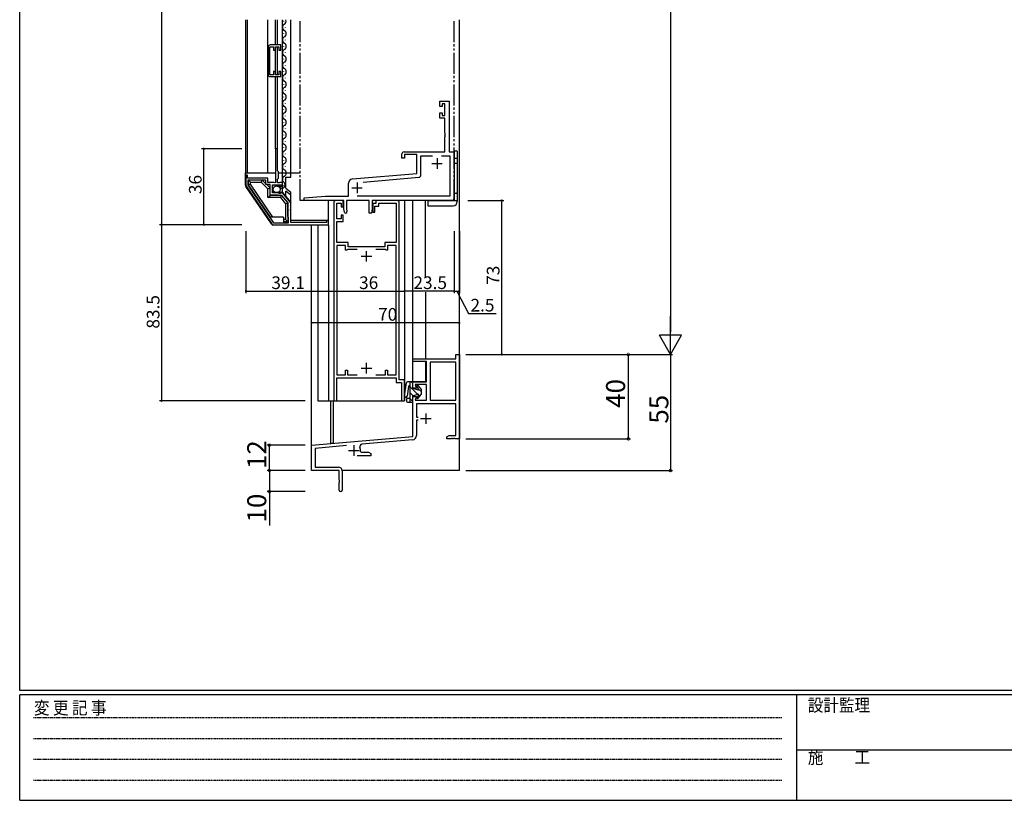
# Model space of a CAD drawing. Extents: x 0 to 1133, y 0 to 806.
# Drawn here: x 4 to 470, y 0 to 370 of the extents above; entities that cross this region are included whole.
import ezdxf

# ---------------------------------------------------------------- set-up
doc = ezdxf.new("R2010")
doc.units = 0
doc.linetypes.add('HIDDEN', pattern=[0.375, 0.25, -0.125])
doc.linetypes.add('YDIVIDE_1', pattern=[15, 10, -1, 1, -1, 1, -1])
for name, color, linetype in [('YKK_11', 7, 'CONTINUOUS'), ('YKK_12', 2, 'CONTINUOUS'), ('YKK_13', 4, 'CONTINUOUS'), ('YKK_D', 6, 'CONTINUOUS'), ('YKK_ZWAK', 7, 'CONTINUOUS')]:
    doc.layers.add(name, color=color, linetype=linetype)
doc.styles.get("Standard").update_dxf_attribs({"font": 'ROMANS.SHX', "bigfont": 'EXTFONT.SHX'})
doc.styles.add('YKK_OSSTYLE1', font='romans.shx', dxfattribs={"width": 0.9, "bigfont": 'EXTFONT.SHX'})

# ---------------------------------------------------------------- blocks, each defined once
blk = doc.blocks.new('A201')
at = {"layer": 'YKK_ZWAK', "color": 254, "linetype": 'Continuous'}
for p, q in [((21, 35), (21, 410)), ((571, 35), (21, 35)), ((544, 34), (21, 34)), ((21, 9), (21, 34)), ((205, 34), (205, 9)), ((21, 9), (544, 9))]:
    blk.add_line(p, q, dxfattribs=at)
at = {"layer": 'YKK_ZWAK', "color": 131, "linetype": 'HIDDEN'}
for p, q in [((24.28, 28.63), (201.57, 28.63)), ((24.28, 23.68), (201.57, 23.68)), ((24.28, 18.74), (201.57, 18.74)), ((24.28, 13.79), (201.57, 13.79))]:
    blk.add_line(p, q, dxfattribs=at)
at = {"layer": 'YKK_ZWAK', "color": 131, "linetype": 'Continuous'}
blk.add_line((205, 21), (297, 21), dxfattribs=at)
at = {"layer": 'YKK_ZWAK', "color": 131, "linetype": 'Continuous', "style": 'YKK_OSSTYLE1', "width": 0.9}
for s, p in [('変 更 記 事', (24.37, 29.39)), ('設計監理', (207.69, 30.05)), ('施\u3000\u3000工', (207.69, 17.68))]:
    blk.add_text(s, height=3, dxfattribs=at).set_placement(p)

msp = doc.modelspace()

# ---------------------------------------------------------------- linework, layer by layer
at = {"layer": 'YKK_11', "color": 0, "linetype": 'ByBlock', "lineweight": -2}
for p, q in [((121.69, 356.93), (121.69, 343.93)), ((122.49, 343.83), (122.49, 357.03)), ((122.49, 357.03), (124.29, 357.03)), ((127.69, 357.93), (122.69, 357.93)), ((124.29, 357.03), (124.29, 355.43)), ((124.29, 355.43), (125.19, 355.43)), ((125.19, 355.43), (125.19, 357.03)), ((125.19, 357.03), (126.69, 357.03)), ((126.69, 357.03), (126.69, 355.43)), ((126.69, 355.43), (127.69, 355.43)), ((127.69, 355.43), (127.69, 357.93)), ((125.19, 345.43), (124.29, 345.43)), ((124.29, 345.43), (124.29, 343.83)), ((125.19, 343.83), (125.19, 345.43)), ((127.69, 345.43), (126.69, 345.43)), ((126.69, 345.43), (126.69, 343.83)), ((127.69, 342.93), (127.69, 345.43)), ((124.29, 343.83), (122.49, 343.83)), ((122.69, 342.93), (127.69, 342.93)), ((126.69, 343.83), (125.19, 343.83)), ((203.1, 328.78), (203.1, 331.28)), ((203.1, 331.28), (207.4, 331.28)), ((207.4, 331.28), (207.4, 307.28)), ((204.1, 328.78), (203.1, 328.78)), ((205.45, 330.08), (204.1, 330.08)), ((204.1, 330.08), (204.1, 328.78)), ((205.45, 324.48), (205.45, 330.08)), ((203.1, 323.28), (203.1, 325.78)), ((203.1, 325.78), (204.1, 325.78)), ((205.45, 323.28), (203.1, 323.28)), ((204.1, 325.78), (204.1, 324.48)), ((204.1, 324.48), (205.45, 324.48)), ((205.45, 316.24), (205.45, 323.28)), ((205.57, 316.06), (205.45, 316.24)), ((205.45, 315.33), (205.57, 315.51)), ((205.45, 315.24), (205.45, 315.33)), ((205.57, 315.06), (205.45, 315.24)), ((205.45, 314.33), (205.57, 314.51)), ((205.45, 307.28), (205.45, 314.33)), ((205.57, 315.51), (205.57, 316.06)), ((205.57, 314.51), (205.57, 315.06)), ((126.2, 308.78), (125.2, 308.78)), ((125.2, 308.78), (125.2, 292.78)), ((126.2, 298.28), (126.2, 308.78)), ((185.1, 304.28), (185.1, 306.28)), ((186.3, 304.28), (185.1, 304.28)), ((186.1, 307.28), (205.45, 307.28)), ((192.1, 306.08), (186.3, 306.08)), ((186.3, 306.08), (186.3, 304.28)), ((192.1, 297.11), (192.1, 306.08)), ((194.05, 296.24), (194.05, 305.33)), ((194.05, 305.33), (199.51, 305.33)), ((203.88, 305.33), (207.85, 305.33)), ((203.88, 305.33), (207.85, 305.33)), ((207.4, 307.28), (209.8, 307.28)), ((207.85, 305.33), (207.85, 286.23)), ((209.8, 307.28), (209.8, 285.28)), ((112, 296.28), (111.2, 296.28)), ((111.2, 296.28), (111.2, 291.59)), ((112, 294.78), (112, 296.28)), ((121.5, 294.78), (112, 294.78)), ((120.6, 293.88), (112.1, 293.88)), ((112.1, 293.88), (112.1, 291.56)), ((120.6, 291.88), (120.6, 293.88)), ((121.5, 292.78), (121.5, 294.78)), ((126.6, 297.88), (126.2, 298.28)), ((126.2, 294.38), (126.6, 294.78)), ((126.2, 292.58), (126.2, 294.38)), ((126.6, 294.78), (126.6, 297.88)), ((161.62, 294.44), (192.1, 297.11)), ((166.76, 292.94), (193.13, 295.24)), ((111.37, 291.03), (123.4, 273.22)), ((112.1, 291.56), (124.17, 273.68)), ((112.1, 291.56), (124.17, 273.68)), ((122.6, 291.88), (120.6, 291.88)), ((124.6, 292.78), (121.5, 292.78)), ((122.6, 286.78), (122.6, 291.88)), ((123.7, 287.88), (123.7, 291.68)), ((123.7, 291.68), (125.9, 291.68)), ((124.84, 292.66), (124.6, 292.78)), ((125.2, 292.78), (124.84, 292.66)), ((125.9, 291.68), (125.9, 291.06)), ((125.9, 291.06), (126.15, 290.96)), ((126.15, 290.96), (126.72, 291.52)), ((126.8, 292.58), (126.2, 292.58)), ((126.72, 291.52), (127.19, 291.25)), ((126.96, 292.66), (126.8, 292.58)), ((127.2, 292.78), (126.96, 292.66)), ((127.19, 291.25), (127.1, 290.93)), ((127.1, 290.93), (127.31, 290.68)), ((128.5, 292.78), (127.2, 292.78)), ((128.5, 291.98), (128.5, 292.78)), ((159.8, 286.23), (159.8, 292.45)), ((126.45, 286.78), (122.6, 286.78)), ((126.7, 287.88), (123.7, 287.88)), ((126.62, 286.68), (126.45, 286.78)), ((126.8, 286.58), (126.62, 286.68)), ((127, 287.58), (126.7, 287.88)), ((128.26, 286.58), (126.8, 286.58)), ((127.32, 287.43), (127, 287.58)), ((127.86, 287.88), (127.32, 287.43)), ((128.5, 287.88), (127.86, 287.88)), ((131, 283.22), (128.26, 286.58)), ((132.4, 283.08), (128.5, 287.88)), ((138.8, 285.48), (148.8, 286.23)), ((138.8, 284.28), (138.8, 285.48)), ((148.8, 286.23), (159.8, 286.23)), ((207.85, 286.23), (163.92, 286.23)), ((131, 276.78), (131, 283.22)), ((132.28, 280.05), (132.4, 280.24)), ((132.28, 279.5), (132.28, 280.05)), ((132.4, 280.24), (132.4, 283.08)), ((157.6, 284.28), (138.8, 284.28)), ((152.8, 283.28), (152.8, 189.28)), ((157.3, 284.28), (153.8, 284.28)), ((154.2, 275.58), (154.2, 282.98)), ((154.2, 282.98), (156.3, 282.98)), ((156.3, 282.98), (156.3, 281.28)), ((156.3, 281.28), (157.3, 281.28)), ((157.3, 281.28), (157.3, 284.28)), ((157.6, 280.28), (157.6, 284.28)), ((157.86, 278.78), (157.6, 280.28)), ((169.5, 284.28), (158.8, 284.28)), ((158.8, 284.28), (158.8, 280.39)), ((158.8, 280.39), (159.04, 278.99)), ((169.5, 278.28), (169.5, 284.28)), ((171, 280.28), (170.64, 278.28)), ((208.8, 284.28), (171, 284.28)), ((171, 284.28), (171, 280.28)), ((172.8, 282.78), (171.3, 282.78)), ((171.3, 282.78), (171.3, 278.78)), ((172.3, 278.78), (172.3, 281.48)), ((172.3, 281.48), (174.1, 281.48)), ((182.8, 284.28), (172.8, 284.28)), ((172.8, 284.28), (172.8, 282.78)), ((174.1, 281.48), (174.1, 282.98)), ((174.1, 282.98), (182.4, 282.98)), ((182.4, 282.98), (182.4, 264.28)), ((183.8, 199.28), (183.8, 283.28)), ((131.4, 276.09), (131, 276.78)), ((131.4, 273.68), (131.4, 276.09)), ((132.4, 279.32), (132.28, 279.5)), ((132.4, 273.78), (132.4, 279.32)), ((156.3, 275.58), (154.2, 275.58)), ((157.3, 277.28), (156.3, 277.28)), ((156.3, 277.28), (156.3, 275.58)), ((157.3, 274.28), (157.3, 277.28)), ((170.64, 278.28), (169.5, 278.28)), ((171.3, 278.78), (172.3, 278.78)), ((124.17, 273.68), (131.4, 273.68)), ((124.23, 272.78), (150.3, 272.78)), ((149.3, 273.78), (132.4, 273.78)), ((150.3, 274.78), (149.3, 274.78)), ((149.3, 274.78), (149.3, 273.78)), ((150.3, 272.78), (150.3, 274.78)), ((154.2, 264.28), (154.2, 274.28)), ((154.2, 274.28), (157.3, 274.28)), ((159.6, 264.28), (154.2, 264.28)), ((158.3, 262.98), (154.2, 262.98)), ((154.2, 262.98), (154.2, 201.58)), ((158.3, 260.78), (158.3, 262.98)), ((159.6, 262.28), (159.6, 264.28)), ((177, 262.28), (159.6, 262.28)), ((182.4, 264.28), (177, 264.28)), ((177, 264.28), (177, 262.28)), ((182.4, 262.98), (178.3, 262.98)), ((178.3, 262.98), (178.3, 260.78)), ((182.4, 201.58), (182.4, 262.98)), ((159.1, 260.78), (158.3, 260.78)), ((159.3, 260.98), (159.1, 260.78)), ((163.86, 260.98), (159.3, 260.98)), ((163.86, 260.98), (159.3, 260.98)), ((177.3, 260.98), (172.73, 260.98)), ((177.5, 260.78), (177.3, 260.98)), ((178.3, 260.78), (177.5, 260.78)), ((210.67, 209.28), (210.67, 211.28)), ((210.67, 211.28), (212.3, 211.28)), ((212.3, 211.28), (212.3, 171.28)), ((190.3, 207.98), (190.3, 209.28)), ((190.3, 209.28), (210.67, 209.28)), ((196.8, 207.98), (190.3, 207.98)), ((196.8, 198.28), (196.8, 207.98)), ((198.43, 207.65), (198.43, 189.58)), ((210.67, 207.65), (198.43, 207.65)), ((198.43, 207.65), (198.43, 189.58)), ((210.67, 189.58), (210.67, 207.65)), ((154.2, 201.58), (158.3, 201.58)), ((158.3, 201.58), (158.3, 203.78)), ((158.3, 203.78), (159.3, 203.78)), ((159.3, 203.78), (159.3, 201.58)), ((159.3, 201.58), (163.86, 201.58)), ((172.73, 201.58), (177.3, 201.58)), ((177.3, 201.58), (177.3, 203.78)), ((177.3, 203.78), (178.3, 203.78)), ((178.3, 203.78), (178.3, 201.58)), ((178.3, 201.58), (182.4, 201.58)), ((154.2, 189.28), (154.2, 200.28)), ((154.2, 200.28), (182.4, 200.28)), ((182.4, 200.28), (182.4, 197.98)), ((182.4, 197.98), (184.9, 197.98)), ((186.3, 199.28), (183.8, 199.28)), ((184.9, 197.98), (184.9, 189.28)), ((186.3, 189.28), (186.3, 199.28)), ((190.3, 195.28), (190.3, 198.28)), ((190.3, 198.28), (196.8, 198.28)), ((196.8, 196.98), (191.3, 196.98)), ((191.3, 196.98), (191.91, 195.28)), ((196.8, 189.58), (196.8, 196.98)), ((191.91, 195.28), (190.3, 195.28)), ((190.3, 172.48), (190.3, 191.28)), ((190.3, 191.28), (191.91, 191.28)), ((191.91, 191.28), (191.3, 189.58)), ((152.8, 189.28), (154.2, 189.28)), ((184.9, 189.28), (186.3, 189.28)), ((191.3, 189.58), (196.8, 189.58)), ((210.67, 187.95), (191.93, 187.95)), ((191.93, 187.95), (191.93, 181.58)), ((198.43, 189.58), (210.67, 189.58)), ((210.67, 172.91), (210.67, 187.95)), ((191.93, 181.58), (192.7, 181.58)), ((192.7, 180.18), (191.93, 180.18)), ((191.93, 180.18), (191.93, 172.82)), ((206.3, 172.28), (207.39, 172.91)), ((207.39, 172.91), (210.67, 172.91)), ((142.3, 168.28), (190.3, 172.48)), ((142.3, 156.28), (142.3, 168.28)), ((158.85, 168.1), (143.93, 166.79)), ((190.1, 170.83), (166.08, 168.73)), ((206.3, 171.28), (206.3, 172.28)), ((208.34, 171.28), (206.3, 171.28)), ((208.52, 171.4), (208.34, 171.28)), ((209.07, 171.4), (208.52, 171.4)), ((209.25, 171.28), (209.07, 171.4)), ((209.34, 171.28), (209.25, 171.28)), ((209.52, 171.4), (209.34, 171.28)), ((210.07, 171.4), (209.52, 171.4)), ((210.25, 171.28), (210.07, 171.4)), ((212.3, 171.28), (210.25, 171.28)), ((143.93, 166.79), (143.93, 157.91)), ((170.3, 163.28), (163.95, 163.28)), ((165.45, 165.26), (165.75, 164.91)), ((165.75, 164.91), (169.2, 164.91)), ((169.2, 164.91), (170.3, 164.28)), ((170.3, 164.28), (170.3, 163.28)), ((155.3, 156.28), (142.3, 156.28)), ((143.93, 157.91), (155, 157.91)), ((155.3, 151.95), (155.3, 156.28)), ((156.8, 156.11), (156.8, 147.03)), ((155.44, 151.76), (155.3, 151.95)), ((155.3, 150.61), (155.44, 150.8)), ((155.3, 147.03), (155.3, 150.61)), ((155.44, 150.8), (155.44, 151.76))]:
    msp.add_line(p, q, dxfattribs=at)
at = {"layer": 'YKK_11', "color": 2}
for p, q in [((201.7, 304.28), (201.7, 299.28)), ((199.2, 301.78), (204.2, 301.78)), ((161.3, 290.28), (166.3, 290.28)), ((163.8, 292.78), (163.8, 287.78)), ((165.8, 257.78), (170.8, 257.78)), ((168.3, 255.28), (168.3, 260.28)), ((168.3, 202.28), (168.3, 207.28)), ((165.8, 204.78), (170.8, 204.78)), ((196.4, 183.38), (196.4, 178.38)), ((193.9, 180.88), (198.9, 180.88)), ((162.3, 168.28), (162.3, 163.28)), ((159.8, 165.78), (164.8, 165.78))]:
    msp.add_line(p, q, dxfattribs=at)
at = {"layer": 'YKK_11', "color": 0, "linetype": 'ByBlock', "lineweight": -2}
for centre, radius, start, end in [((122.69, 356.93), 1, 90, 180), ((122.69, 343.93), 1, 180, 270), ((186.1, 306.28), 1, 90, 180), ((161.8, 292.45), 2, 95, 180.0007), ((193.05, 296.24), 1, 275, 360), ((112.2, 291.59), 1, 180, 214.046), ((127.2, 291.98), 1.3, 275.2159, 0), ((208.8, 285.28), 1, 270, 360), ((153.8, 283.28), 1, 90, 180), ((182.8, 283.28), 1, 0, 90), ((158.45, 278.88), 0.6, 189.9999, 9.9999), ((124.23, 273.78), 1, 214.0459, 270), ((189.93, 172.82), 2, 275, 360), ((166.18, 167.63), 1.1, 95, 205.4674), ((162.3, 165.78), 3.2, 350.6272, 25.4674), ((155, 156.11), 1.8, 0, 90), ((156.05, 147.03), 0.75, 180, 0)]:
    msp.add_arc(centre, radius, start, end, dxfattribs=at)
at = {"layer": 'YKK_12'}
for p, q in [((111.2, 297.28), (111.2, 369.78)), ((112, 297.28), (112, 369.78)), ((121.5, 297.28), (121.5, 369.78)), ((125.19, 357.93), (125.19, 369.78)), ((126.19, 357.93), (126.19, 369.78)), ((128.5, 292.48), (128.5, 369.78)), ((128.99, 369.34), (128.99, 369.14)), ((132.4, 297.28), (132.4, 369.78)), ((212.3, 156.28), (212.3, 369.78)), ((129.75, 366.34), (129.75, 366.14)), ((128.99, 363.34), (128.99, 363.14)), ((129.75, 360.34), (129.75, 360.14)), ((125.19, 344.12), (125.19, 356.73)), ((126.19, 343.83), (126.19, 357.03)), ((128.99, 357.34), (128.99, 357.14)), ((128.99, 351.34), (128.99, 351.14)), ((129.75, 354.34), (129.75, 354.14)), ((128.99, 345.34), (128.99, 345.14)), ((129.75, 348.34), (129.75, 348.14)), ((125.19, 308.78), (125.19, 342.93)), ((126.19, 308.78), (126.19, 342.93)), ((129.75, 342.34), (129.75, 342.14)), ((128.99, 339.34), (128.99, 339.14)), ((129.75, 336.34), (129.75, 336.14)), ((128.99, 333.34), (128.99, 333.14)), ((128.99, 327.34), (128.99, 327.14)), ((129.75, 330.34), (129.75, 330.14)), ((129.75, 324.34), (129.75, 324.14)), ((128.99, 321.34), (128.99, 321.14)), ((129.75, 318.34), (129.75, 318.14)), ((128.99, 315.34), (128.99, 315.14)), ((128.99, 309.34), (128.99, 309.14)), ((129.75, 312.34), (129.75, 312.14)), ((128.99, 303.34), (128.99, 303.14)), ((129.75, 306.34), (129.75, 306.14)), ((129.75, 300.34), (129.75, 300.14)), ((128.99, 297.34), (128.99, 297.14)), ((129.75, 294.34), (129.75, 294.14)), ((128.99, 291.34), (128.99, 291.14))]:
    msp.add_line(p, q, dxfattribs=at)
at = {"layer": 'YKK_12', "linetype": 'YDIVIDE_1'}
for p, q in [((136.8, 284.28), (136.8, 369.78)), ((209.8, 284.28), (209.8, 369.78)), ((157.3, 284.28), (136.8, 284.28)), ((169.2, 284.28), (159.3, 284.28)), ((209.8, 284.28), (171.3, 284.28))]:
    msp.add_line(p, q, dxfattribs=at)
at = {"layer": 'YKK_12', "linetype": 'Continuous'}
for p, q in [((186.3, 284.28), (186.3, 189.28)), ((190.3, 208.98), (190.3, 284.28)), ((196.3, 248.11), (196.3, 284.28)), ((142.3, 156.28), (142.3, 272.58)), ((145.3, 272.58), (145.3, 189.28)), ((150.3, 272.58), (150.3, 189.28)), ((196.3, 240.8), (196.3, 209.28)), ((190.3, 198.28), (190.3, 208.28)), ((196.3, 207.98), (196.3, 198.28)), ((196.3, 198.28), (190.3, 198.28)), ((145.3, 189.28), (186.3, 189.28)), ((151.3, 189.28), (151.3, 169.28)), ((152.7, 169.28), (152.7, 189.28)), ((151.3, 169.28), (152.7, 169.28)), ((155, 156.28), (142.3, 156.28)), ((212.3, 156.28), (156.79, 156.28))]:
    msp.add_line(p, q, dxfattribs=at)
at = {"layer": 'YKK_12'}
for centre, radius, start, end in [((128.53, 369.24), 1.72, 299.2025, 18.5164), ((130.21, 366.24), 1.72, 119.2025, 240.7975), ((128.53, 363.24), 1.72, 299.2025, 60.7975), ((130.21, 360.24), 1.72, 119.2025, 240.7975), ((130.21, 354.24), 1.72, 119.2025, 240.7975), ((128.53, 357.24), 1.72, 299.2025, 60.7975), ((128.53, 351.24), 1.72, 299.2025, 60.7975), ((130.21, 348.24), 1.72, 119.2025, 240.7975), ((128.53, 345.24), 1.72, 299.2025, 60.7975), ((130.21, 342.24), 1.72, 119.2025, 240.7975), ((128.53, 339.24), 1.72, 299.2025, 60.7975), ((130.21, 336.24), 1.72, 119.2025, 240.7975), ((130.21, 330.24), 1.72, 119.2025, 240.7975), ((128.53, 333.24), 1.72, 299.2025, 60.7975), ((128.53, 327.24), 1.72, 299.2025, 60.7975), ((130.21, 324.24), 1.72, 119.2025, 240.7975), ((128.53, 321.24), 1.72, 299.2025, 60.7975), ((130.21, 318.24), 1.72, 119.2025, 240.7975), ((130.21, 312.24), 1.72, 119.2025, 240.7975), ((128.53, 315.24), 1.72, 299.2025, 60.7975), ((128.53, 309.24), 1.72, 299.2025, 60.7975), ((130.21, 306.24), 1.72, 119.2025, 240.7975), ((128.53, 303.24), 1.72, 299.2025, 60.7975), ((130.21, 300.24), 1.72, 119.2025, 240.7975), ((128.53, 297.24), 1.72, 299.2025, 60.7975), ((130.21, 294.24), 1.72, 119.2025, 240.7975), ((128.17, 291.66), 1.61, 226.4094, 41.841)]:
    msp.add_arc(centre, radius, start, end, dxfattribs=at)
at = {"layer": 'YKK_13', "linetype": 'Continuous'}
for p, q in [((209.8, 307.78), (211, 307.78)), ((209.8, 307.78), (209.8, 284.28)), ((209.8, 304.28), (211, 304.28)), ((211.3, 307.48), (211.3, 283.78)), ((211, 301.78), (209.8, 301.78)), ((111, 297.28), (125.2, 297.28)), ((118.89, 293.88), (112.4, 293.88)), ((118.47, 292.88), (118.89, 293.88)), ((122.6, 290.17), (118.89, 293.88)), ((126.6, 297.28), (136.8, 297.28)), ((130.12, 290.1), (130.12, 295.28)), ((113.4, 292.88), (118.47, 292.88)), ((121.6, 289.76), (122.6, 290.17)), ((121.6, 285.58), (121.6, 289.76)), ((122.6, 286.58), (122.6, 290.17)), ((123.7, 288.48), (123.7, 290.98)), ((128, 291.48), (124.2, 291.48)), ((128.1, 286.58), (122.6, 286.58)), ((128.5, 288.08), (124.2, 288.08)), ((127.63, 285.58), (128.1, 286.58)), ((130.12, 286.08), (130.12, 288.68)), ((209.8, 287.78), (211, 287.78)), ((130, 282.72), (131, 283.08)), ((130, 282.72), (130, 275.18)), ((131, 283.08), (131, 274.18)), ((197.3, 284.28), (197.3, 281.78)), ((197.3, 284.28), (211, 284.28)), ((197.3, 281.78), (209.3, 281.78)), ((129, 276.28), (122.8, 276.28)), ((129, 276.28), (129, 274.18)), ((130, 275.18), (129, 275.18)), ((131, 274.18), (129, 274.18)), ((130, 275.18), (131, 274.18)), ((186.33, 191.66), (187.3, 197.78)), ((188.24, 196.06), (187.51, 191.47)), ((190.3, 198.28), (187.8, 198.28)), ((188.73, 196.48), (188.9, 196.48)), ((188.9, 198.28), (188.9, 188.68)), ((192.52, 192.44), (188.9, 196.07)), ((190.3, 197.49), (189.51, 198.28)), ((190.3, 195.28), (190.3, 198.28)), ((192.95, 194.94), (192.14, 196.22)), ((192.63, 196.57), (194.3, 194.48)), ((190.41, 191.72), (188.9, 193.24)), ((190.3, 195.28), (192.6, 194.5)), ((190.3, 191.68), (192.6, 192.47)), ((190.3, 188.68), (190.3, 191.68)), ((192.95, 192.02), (192.14, 190.74)), ((192.63, 190.4), (194.3, 192.48)), ((193.49, 191.47), (192.95, 192.02)), ((194.3, 193.49), (193, 194.79)), ((194.3, 192.48), (194.3, 194.48)), ((187.3, 189.98), (187.3, 189.18)), ((188.9, 190.48), (187.8, 190.48)), ((187.8, 188.68), (190.3, 188.68)), ((190.3, 189.01), (188.9, 190.41))]:
    msp.add_line(p, q, dxfattribs=at)
at = {"layer": 'YKK_13'}
for p, q in [((111, 291.55), (111, 297.28)), ((113.4, 292.88), (112.4, 293.88)), ((112.4, 291.68), (112.4, 293.88)), ((128.5, 291.98), (128.5, 297.28)), ((130.12, 295.28), (132.4, 295.28)), ((132.4, 295.28), (132.4, 297.28)), ((123.24, 273.11), (111.2, 290.87)), ((113.4, 291.99), (112.4, 291.68)), ((122.8, 276.28), (112.4, 291.68)), ((113.4, 291.99), (113.4, 292.88)), ((124, 276.28), (113.4, 291.99)), ((121.6, 289.76), (118.47, 292.88)), ((128.5, 288.08), (128.5, 291.98)), ((130.12, 290.1), (132.4, 288.11)), ((121.6, 285.58), (122.6, 286.58)), ((127.63, 285.58), (121.6, 285.58)), ((127.63, 285.58), (130, 282.72)), ((128.1, 286.58), (131, 283.08)), ((128.5, 288.08), (132.4, 283.28)), ((132.4, 286.7), (130.12, 288.68)), ((132.4, 274.78), (132.4, 288.11)), ((150.3, 272.58), (150.3, 284.29)), ((150.3, 272.58), (124.23, 272.58)), ((150, 274.78), (132.4, 274.78))]:
    msp.add_line(p, q, dxfattribs=at)
at = {"layer": 'YKK_13', "linetype": 'Continuous', "lineweight": 30}
msp.add_circle((125.75, 289.5), 1.65, dxfattribs=at)
at = {"layer": 'YKK_13', "linetype": 'Continuous'}
for centre, radius, start, end in [((211, 307.48), 0.3, 0, 90), ((124.2, 290.98), 0.5, 90, 180), ((124.2, 288.58), 0.5, 180, 270), ((211, 287.48), 0.3, 0, 90), ((209.3, 283.78), 2, 270, 0), ((187.8, 197.78), 0.5, 90, 180), ((188.73, 195.98), 0.5, 90, 171), ((192.4, 196.38), 0.3, 38.5897, 212.2475), ((186.92, 191.57), 0.6, 171, 351), ((192.7, 194.78), 0.3, 251.2027, 32.2475), ((192.7, 192.18), 0.3, 327.7525, 108.7973), ((187.8, 189.98), 0.5, 90, 180), ((187.8, 189.18), 0.5, 180, 270), ((192.4, 190.58), 0.3, 147.7525, 321.4103)]:
    msp.add_arc(centre, radius, start, end, dxfattribs=at)
at = {"layer": 'YKK_13'}
for centre, radius, start, end in [((112.2, 291.55), 1.2, 180, 214.1222), ((128, 291.98), 0.5, 270, 0), ((124.23, 273.78), 1.2, 214.1143, 270), ((150, 274.48), 0.3, 0.0003, 90), ((150, 274.48), 0.3, 0.0003, 90), ((150, 274.48), 0.3, 0, 90)]:
    msp.add_arc(centre, radius, start, end, dxfattribs=at)
at = {"layer": 'YKK_D'}
for p, q in [((312.3, 610.78), (312.3, 221.78)), ((71.2, 533.78), (71.2, 272.78)), ((109.2, 308.78), (90.2, 308.78)), ((91.2, 272.78), (91.2, 308.78)), ((216.3, 284.28), (233.3, 284.28)), ((232.3, 284.28), (232.3, 211.28)), ((107.3, 272.78), (70.2, 272.78)), ((107.3, 272.78), (70.2, 272.78)), ((71.2, 272.78), (71.2, 189.28)), ((109.2, 272.78), (90.2, 272.78)), ((111.2, 269.78), (111.2, 240.28)), ((150.3, 269.78), (150.3, 240.28)), ((150.3, 269.78), (150.3, 240.28)), ((186.3, 269.78), (186.3, 240.28)), ((186.3, 269.78), (186.3, 240.28)), ((209.8, 269.78), (209.8, 240.28)), ((209.8, 269.78), (209.8, 240.28)), ((212.3, 269.78), (212.3, 240.28)), ((111.2, 241.28), (150.3, 241.28)), ((150.3, 241.28), (186.3, 241.28)), ((209.8, 241.28), (186.3, 241.28)), ((209.8, 241.28), (212.3, 241.28)), ((211.05, 241.28), (216.56, 230.63)), ((216.56, 230.63), (229.76, 230.63)), ((142.3, 212.76), (142.3, 227.28)), ((212.3, 226.28), (142.3, 226.28)), ((212.3, 212.36), (212.3, 227.28)), ((215.3, 211.28), (313.3, 211.28)), ((215.3, 211.28), (293.3, 211.28)), ((233.3, 211.28), (233.3, 211.28)), ((292.3, 211.28), (292.3, 171.28)), ((312.3, 211.28), (312.3, 156.28)), ((139.3, 189.28), (70.2, 189.28)), ((139.3, 168.28), (121.3, 168.28)), ((122.3, 156.28), (122.3, 168.28)), ((215.3, 171.28), (293.3, 171.28)), ((139.3, 156.28), (121.3, 156.28)), ((139.3, 156.28), (121.3, 156.28)), ((122.3, 156.28), (122.3, 146.28)), ((215.3, 156.28), (313.3, 156.28)), ((139.3, 146.28), (121.3, 146.28)), ((122.3, 146.28), (122.3, 130.17))]:
    msp.add_line(p, q, dxfattribs=at)
at = {"layer": 'YKK_D', "lineweight": -2}
for p, q in [((312.3, 211.28), (312.3, 229.47)), ((312.3, 211.28), (307.05, 220.38)), ((317.55, 220.38), (307.05, 220.38)), ((312.3, 211.28), (317.55, 220.38))]:
    msp.add_line(p, q, dxfattribs=at)
at = {"layer": 'YKK_D', "linetype": 'ByBlock'}
for points, const_width in [([(91.2, 308.67, 1), (91.2, 308.89, 1)], 0.85), ([(232.3, 284.18, 1), (232.3, 284.39, 1)], 0.85), ([(71.2, 272.89, 1), (71.2, 272.68, 1)], 0.85), ([(91.2, 272.89, 1), (91.2, 272.67, 1)], 0.85), ([(111.3, 241.28, 1), (111.09, 241.28, 1)], 0.85), ([(150.4, 241.28, 1), (150.19, 241.28, 1)], 0.85), ([(150.19, 241.28, 1), (150.4, 241.28, 1)], 0.85), ([(186.19, 241.28, 1), (186.4, 241.28, 1)], 0.85), ([(186.4, 241.28, 1), (186.19, 241.28, 1)], 0.85), ([(209.69, 241.28, 1), (209.9, 241.28, 1)], 0.85), ([(209.9, 241.28, 1), (209.69, 241.28, 1)], 0.85), ([(212.19, 241.28, 1), (212.4, 241.28, 1)], 0.85), ([(142.4, 226.28, 1), (142.19, 226.28, 1)], 0.85), ([(212.19, 226.28, 1), (212.4, 226.28, 1)], 0.85), ([(232.3, 211.39, 1), (232.3, 211.18, 1)], 0.85), ([(292.3, 211.12, 1), (292.3, 211.44, 1)], 1.27), ([(71.2, 189.39, 1), (71.2, 189.18, 1)], 0.85), ([(122.3, 168.12, 1), (122.3, 168.44, 1)], 1.27), ([(292.3, 171.44, 1), (292.3, 171.12, 1)], 1.27), ([(122.3, 156.12, 1), (122.3, 156.44, 1)], 1.27), ([(122.3, 156.44, 1), (122.3, 156.12, 1)], 1.27), ([(312.3, 156.44, 1), (312.3, 156.12, 1)], 1.27), ([(122.3, 146.44, 1), (122.3, 146.12, 1)], 1.27)]:
    msp.add_lwpolyline(points, format="xyb", close=True, dxfattribs=dict(at, const_width=const_width))

# ---------------------------------------------------------------- block references
at = {"layer": 'YKK_ZWAK', "xscale": 2, "yscale": 2, "zscale": 2}
msp.add_blockref('A201', (-38, -18), dxfattribs=at)

# ---------------------------------------------------------------- texts
at = {"layer": 'YKK_D'}
for s, height, rotation, p in [('36', 6, 90, (90.2, 287.26)), ('73', 6, 90, (231.3, 244.26)), ('39.1', 6, 0.0002, (123.23, 242.28)), ('83.5', 6, 90, (70.2, 223.51)), ('40', 9, 90, (290.8, 186)), ('55', 9, 90, (311.3, 178.5)), ('12', 9, 90, (120.8, 157)), ('10', 9, 90, (120.8, 131.67))]:
    msp.add_text(s, height=height, rotation=rotation, dxfattribs=at).set_placement(p)
for s, p in [('36', (164.78, 242.28)), ('23.5', (190.53, 242.28)), ('70', (173.78, 227.28)), ('2.5', (217.56, 231.63))]:
    msp.add_text(s, height=6, dxfattribs=at).set_placement(p)

doc.saveas('drawing.dxf')
